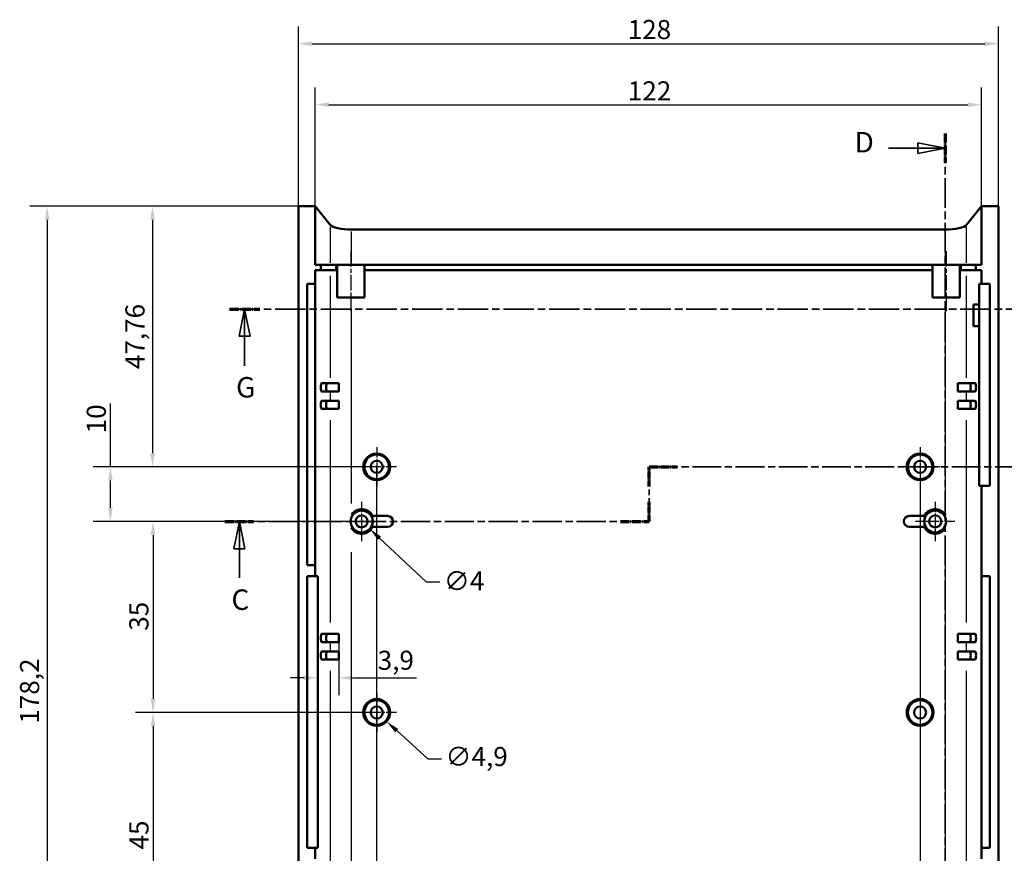
# Model space of a CAD drawing. Extents: x 0 to 1189, y 0 to 841.
# Drawn here: x 534 to 714, y 414 to 567 of the extents above; entities that cross this region are included whole.
import ezdxf

# ---------------------------------------------------------------- set-up
doc = ezdxf.new("R2010")
doc.units = 0
doc.linetypes.add('CHAIN', pattern=[0.3543, 0.2362, -0.0295, 0.0591, -0.0295])
doc.linetypes.add('LONG_DASH_DOTTED', pattern=[0.3001, 0.2362, -0.0295, 0.0049, -0.0295])
for name, color, linetype, lineweight in [('Centro(ISO)', 179, 'CHAIN', 25), ('Linea del centro(ISO)', 179, 'CHAIN', 25), ('Linee di vista in sezione(ISO)', 7, 'LONG_DASH_DOTTED', 35), ('Quote(ISO)', 7, 'Continuous', 25), ('Spigoli tangenti visibili(ISO)', 251, 'Continuous', 30), ('Spigoli visibili(ISO)', 7, 'Continuous', 50)]:
    doc.layers.add(name, color=color, linetype=linetype, lineweight=lineweight)
doc.styles.add('DEFAULT-ISO~0', font='ARIAL.TTF')
doc.styles.add('Stile testo32', font='ARIAL.TTF')
doc.dimstyles.new('DEFAULT-ISO-Metodo 1b', dxfattribs={"dimtxt": 3.5, "dimasz": 2.5, "dimexe": 3.175, "dimexo": 0, "dimgap": 0.762, "dimtad": 1, "dimtoh": 1, "dimrnd": 1e-08, "dimtxsty": 'DEFAULT-ISO~0', "dimcen": 0.09, "dimdle": 10, "dimclrd": 2, "dimclre": 2, "dimclrt": 6, "dimazin": 2, "dimtfac": 0.714286, "dimtofl": 0, "dimtmove": 0, "dimatfit": 3, "dimfxl": 0, "dimtolj": 1, "dimlwd": 25, "dimlwe": 25, "dimarcsym": 0})

# ---------------------------------------------------------------- blocks, each defined once
blk = doc.blocks.new('SezioneConv2d2')
at = {"layer": 'Linee di vista in sezione(ISO)', "linetype": 'CHAIN', "ltscale": 18.063787}
blk.add_line((649.39, 474.77), (649.39, 484.77), dxfattribs=at)
at = {"layer": 'Linee di vista in sezione(ISO)', "lineweight": 70, "ltscale": 4.722735}
for p, q in [((649.39, 481.17), (649.39, 484.77)), ((649.39, 474.77), (649.39, 478.37))]:
    blk.add_line(p, q, dxfattribs=at)
at = {"layer": 'Linee di vista in sezione(ISO)', "linetype": 'CHAIN', "ltscale": 22.343538}
blk.add_line((649.39, 484.77), (733.67, 484.77), dxfattribs=at)
at = {"layer": 'Linee di vista in sezione(ISO)', "lineweight": 70, "ltscale": 6.711987}
for p, q in [((649.39, 484.77), (654.5, 484.77)), ((728.55, 484.77), (733.67, 484.77))]:
    blk.add_line(p, q, dxfattribs=at)
at = {"layer": 'Linee di vista in sezione(ISO)', "linetype": 'Continuous'}
for p, q in [((731.11, 484.77), (730.11, 479.77)), ((731.11, 479.77), (731.11, 484.77)), ((732.11, 479.77), (731.11, 484.77)), ((730.11, 479.77), (732.11, 479.77)), ((731.11, 474.45), (731.11, 479.77)), ((574.37, 474.77), (573.37, 469.77)), ((574.37, 469.77), (574.37, 474.77)), ((575.37, 469.77), (574.37, 474.77)), ((573.37, 469.77), (575.37, 469.77)), ((574.37, 464.43), (574.37, 469.77))]:
    blk.add_line(p, q, dxfattribs=at)
at = {"layer": 'Linee di vista in sezione(ISO)', "linetype": 'CHAIN', "ltscale": 22.704405}
blk.add_line((571.74, 474.77), (649.39, 474.77), dxfattribs=at)
at = {"layer": 'Linee di vista in sezione(ISO)', "lineweight": 70, "ltscale": 6.879721}
for p, q in [((571.74, 474.77), (576.99, 474.77)), ((644.14, 474.77), (649.39, 474.77))]:
    blk.add_line(p, q, dxfattribs=at)
at = {"layer": 'Linee di vista in sezione(ISO)', "linetype": 'Continuous', "flags": 128}
for points in [[(732.11, 479.77), (731.11, 484.77)], [(575.37, 469.77), (574.37, 474.77)]]:
    blk.add_lwpolyline(points, dxfattribs=at)
at = {"layer": 'Linee di vista in sezione(ISO)'}
for points in [[(732.11, 479.77), (731.11, 484.77), (730.11, 479.77), (732.11, 479.77)], [(575.37, 469.77), (574.37, 474.77), (573.37, 469.77), (575.37, 469.77)]]:
    blk.add_solid(points, dxfattribs=at)
at = {"layer": 'Linee di vista in sezione(ISO)', "insert": (729.66, 467.39), "char_height": 3.75, "attachment_point": 7, "line_spacing_factor": 3.107337, "style": 'Stile testo32'}
blk.add_mtext('C', dxfattribs=at)
at = {"layer": 'Linee di vista in sezione(ISO)', "insert": (572.92, 457.39), "char_height": 3.75, "attachment_point": 7, "style": 'Stile testo32'}
blk.add_mtext('C', dxfattribs=at)
blk = doc.blocks.new('SezioneConv2d3')
at = {"layer": 'Linee di vista in sezione(ISO)', "linetype": 'CHAIN', "ltscale": 23.106405}
blk.add_line((703.62, 545.85), (703.62, 327.61), dxfattribs=at)
at = {"layer": 'Linee di vista in sezione(ISO)', "lineweight": 70, "ltscale": 7.066573}
for p, q in [((703.62, 545.85), (703.62, 540.46)), ((703.62, 333), (703.62, 327.61))]:
    blk.add_line(p, q, dxfattribs=at)
at = {"layer": 'Linee di vista in sezione(ISO)', "linetype": 'Continuous'}
for p, q in [((693.24, 543.15), (698.62, 543.15)), ((703.62, 543.15), (698.62, 544.15)), ((698.62, 544.15), (698.62, 542.15)), ((698.62, 543.15), (703.62, 543.15)), ((698.62, 542.15), (703.62, 543.15)), ((693.24, 330.3), (698.62, 330.3)), ((703.62, 330.3), (698.62, 331.3)), ((698.62, 331.3), (698.62, 329.3)), ((698.62, 330.3), (703.62, 330.3)), ((698.62, 329.3), (703.62, 330.3))]:
    blk.add_line(p, q, dxfattribs=at)
at = {"layer": 'Linee di vista in sezione(ISO)', "linetype": 'Continuous', "flags": 128}
for points in [[(698.62, 542.15), (703.62, 543.15)], [(698.62, 329.3), (703.62, 330.3)]]:
    blk.add_lwpolyline(points, dxfattribs=at)
at = {"layer": 'Linee di vista in sezione(ISO)'}
for points in [[(698.62, 542.15), (703.62, 543.15), (698.62, 544.15), (698.62, 542.15)], [(698.62, 329.3), (703.62, 330.3), (698.62, 331.3), (698.62, 329.3)]]:
    blk.add_solid(points, dxfattribs=at)
at = {"layer": 'Linee di vista in sezione(ISO)', "char_height": 3.75, "attachment_point": 7, "style": 'Stile testo32'}
for insert in [(687.02, 541.19), (687.02, 328.51)]:
    blk.add_mtext('D', dxfattribs=dict(at, insert=insert))
blk = doc.blocks.new('SezioneConv2d6')
at = {"layer": 'Linee di vista in sezione(ISO)', "linetype": 'CHAIN', "ltscale": 23.602581}
blk.add_line((572.55, 513.68), (728.63, 513.68), dxfattribs=at)
at = {"layer": 'Linee di vista in sezione(ISO)', "lineweight": 70, "ltscale": 7.297198}
for p, q in [((572.55, 513.68), (578.11, 513.68)), ((723.07, 513.68), (728.63, 513.68))]:
    blk.add_line(p, q, dxfattribs=at)
at = {"layer": 'Linee di vista in sezione(ISO)', "linetype": 'Continuous'}
for p, q in [((575.33, 513.68), (574.33, 508.68)), ((575.33, 508.68), (575.33, 513.68)), ((576.33, 508.68), (575.33, 513.68)), ((725.85, 513.68), (724.85, 508.68)), ((725.85, 508.68), (725.85, 513.68)), ((726.85, 508.68), (725.85, 513.68)), ((574.33, 508.68), (576.33, 508.68)), ((575.33, 503.3), (575.33, 508.68)), ((724.85, 508.68), (726.85, 508.68)), ((725.85, 503.3), (725.85, 508.68))]:
    blk.add_line(p, q, dxfattribs=at)
at = {"layer": 'Linee di vista in sezione(ISO)', "linetype": 'Continuous', "flags": 128}
for points in [[(576.33, 508.68), (575.33, 513.68)], [(726.85, 508.68), (725.85, 513.68)]]:
    blk.add_lwpolyline(points, dxfattribs=at)
at = {"layer": 'Linee di vista in sezione(ISO)'}
for points in [[(576.33, 508.68), (575.33, 513.68), (574.33, 508.68), (576.33, 508.68)], [(726.85, 508.68), (725.85, 513.68), (724.85, 508.68), (726.85, 508.68)]]:
    blk.add_solid(points, dxfattribs=at)
at = {"layer": 'Linee di vista in sezione(ISO)', "insert": (573.77, 496.3), "char_height": 3.75, "attachment_point": 7, "style": 'Stile testo32'}
blk.add_mtext('G', dxfattribs=at)
at = {"layer": 'Linee di vista in sezione(ISO)', "insert": (724.29, 496.3), "char_height": 3.75, "attachment_point": 7, "line_spacing_factor": 3.137735, "style": 'Stile testo32'}
blk.add_mtext('G', dxfattribs=at)
blk = doc.blocks.new('*D137')
at = {"layer": 'Defpoints', "color": 0, "linetype": 'Continuous'}
for p in [(599.51, 484.77), (699.01, 484.77), (699.01, 324.46)]:
    blk.add_point(p, dxfattribs=at)
at = {"layer": 'Quote(ISO)', "color": 2, "linetype": 'Continuous', "lineweight": 25}
for p, q in [((599.51, 484.77), (599.51, 321.29)), ((699.01, 484.77), (699.01, 321.29)), ((602.01, 324.46), (696.51, 324.46))]:
    blk.add_line(p, q, dxfattribs=at)
at = {"layer": 'Quote(ISO)', "color": 2, "linetype": 'Continuous'}
for points in [[(602.01, 324.88), (602.01, 324.05), (599.51, 324.46)], [(696.51, 324.88), (696.51, 324.05), (699.01, 324.46)]]:
    blk.add_solid(points, dxfattribs=at)
at = {"layer": 'Quote(ISO)', "color": 6, "linetype": 'Continuous', "lineweight": 25, "insert": (644.7, 329.43), "char_height": 3.5, "attachment_point": 1, "style": 'DEFAULT-ISO~0'}
blk.add_mtext('\\A1;99,5', dxfattribs=at)
blk = doc.blocks.new('*D139')
at = {"layer": 'Defpoints', "color": 0, "linetype": 'Continuous'}
for p in [(585.18, 532.53), (558.48, 484.77), (599.51, 484.77)]:
    blk.add_point(p, dxfattribs=at)
at = {"layer": 'Quote(ISO)', "color": 2, "linetype": 'Continuous', "lineweight": 25}
for p, q in [((585.18, 532.53), (555.3, 532.53)), ((558.48, 530.03), (558.48, 487.27)), ((599.51, 484.77), (555.3, 484.77))]:
    blk.add_line(p, q, dxfattribs=at)
at = {"layer": 'Quote(ISO)', "color": 2, "linetype": 'Continuous'}
for points in [[(558.06, 530.03), (558.9, 530.03), (558.48, 532.53)], [(558.06, 487.27), (558.9, 487.27), (558.48, 484.77)]]:
    blk.add_solid(points, dxfattribs=at)
at = {"layer": 'Quote(ISO)', "color": 6, "linetype": 'Continuous', "lineweight": 25, "insert": (553.51, 502.68), "char_height": 3.5, "attachment_point": 1, "rotation": 90, "style": 'DEFAULT-ISO~0'}
blk.add_mtext('\\A1;47,76', dxfattribs=at)
blk = doc.blocks.new('*D140')
at = {"layer": 'Defpoints', "color": 0, "linetype": 'Continuous'}
for p in [(599.51, 484.77), (550.76, 474.77), (596.76, 474.77)]:
    blk.add_point(p, dxfattribs=at)
at = {"layer": 'Quote(ISO)', "color": 2, "linetype": 'Continuous', "lineweight": 25}
for p, q in [((550.76, 484.77), (550.76, 496.35)), ((599.51, 484.77), (547.59, 484.77)), ((550.76, 477.27), (550.76, 482.27)), ((596.76, 474.77), (547.59, 474.77))]:
    blk.add_line(p, q, dxfattribs=at)
at = {"layer": 'Quote(ISO)', "color": 2, "linetype": 'Continuous'}
for points in [[(550.35, 482.27), (551.18, 482.27), (550.76, 484.77)], [(550.35, 477.27), (551.18, 477.27), (550.76, 474.77)]]:
    blk.add_solid(points, dxfattribs=at)
at = {"layer": 'Quote(ISO)', "color": 6, "linetype": 'Continuous', "lineweight": 25, "insert": (546.43, 490.91), "char_height": 3.5, "attachment_point": 1, "rotation": 90, "style": 'DEFAULT-ISO~0'}
blk.add_mtext('\\A1;10', dxfattribs=at)
blk = doc.blocks.new('*D141')
at = {"layer": 'Defpoints', "color": 0, "linetype": 'Continuous'}
for p in [(596.76, 474.77), (558.56, 439.77), (599.51, 439.77)]:
    blk.add_point(p, dxfattribs=at)
at = {"layer": 'Quote(ISO)', "color": 2, "linetype": 'Continuous', "lineweight": 25}
for p, q in [((596.76, 474.77), (555.38, 474.77)), ((558.56, 472.27), (558.56, 442.27)), ((599.51, 439.77), (555.38, 439.77))]:
    blk.add_line(p, q, dxfattribs=at)
at = {"layer": 'Quote(ISO)', "color": 2, "linetype": 'Continuous'}
for points in [[(558.14, 472.27), (558.98, 472.27), (558.56, 474.77)], [(558.14, 442.27), (558.98, 442.27), (558.56, 439.77)]]:
    blk.add_solid(points, dxfattribs=at)
at = {"layer": 'Quote(ISO)', "color": 6, "linetype": 'Continuous', "lineweight": 25, "insert": (554.22, 454.75), "char_height": 3.5, "attachment_point": 1, "rotation": 90, "style": 'DEFAULT-ISO~0'}
blk.add_mtext('\\A1;35', dxfattribs=at)
blk = doc.blocks.new('*D142')
at = {"layer": 'Defpoints', "color": 0, "linetype": 'Continuous'}
for p in [(599.51, 439.77), (558.56, 394.77), (599.51, 394.77)]:
    blk.add_point(p, dxfattribs=at)
at = {"layer": 'Quote(ISO)', "color": 2, "linetype": 'Continuous', "lineweight": 25}
for p, q in [((599.51, 439.77), (555.38, 439.77)), ((558.56, 437.27), (558.56, 397.27)), ((599.51, 394.77), (555.38, 394.77))]:
    blk.add_line(p, q, dxfattribs=at)
at = {"layer": 'Quote(ISO)', "color": 2, "linetype": 'Continuous'}
for points in [[(558.14, 437.27), (558.98, 437.27), (558.56, 439.77)], [(558.14, 397.27), (558.98, 397.27), (558.56, 394.77)]]:
    blk.add_solid(points, dxfattribs=at)
at = {"layer": 'Quote(ISO)', "color": 6, "linetype": 'Continuous', "lineweight": 25, "insert": (554.24, 414.68), "char_height": 3.5, "attachment_point": 1, "rotation": 90, "style": 'DEFAULT-ISO~0'}
blk.add_mtext('\\A1;45', dxfattribs=at)
blk = doc.blocks.new('*D150')
at = {"layer": 'Defpoints', "color": 0, "linetype": 'Continuous'}
for p in [(713.34, 562.29), (585.18, 532.53), (713.34, 532.53)]:
    blk.add_point(p, dxfattribs=at)
at = {"layer": 'Quote(ISO)', "color": 2, "linetype": 'Continuous', "lineweight": 25}
for p, q in [((585.18, 532.53), (585.18, 565.46)), ((713.34, 532.53), (713.34, 565.46)), ((587.68, 562.29), (710.84, 562.29))]:
    blk.add_line(p, q, dxfattribs=at)
at = {"layer": 'Quote(ISO)', "color": 2, "linetype": 'Continuous'}
for points in [[(587.68, 562.71), (587.68, 561.87), (585.18, 562.29)], [(710.84, 562.71), (710.84, 561.87), (713.34, 562.29)]]:
    blk.add_solid(points, dxfattribs=at)
at = {"layer": 'Quote(ISO)', "color": 6, "linetype": 'Continuous', "lineweight": 25, "insert": (645.48, 566.63), "char_height": 3.5, "attachment_point": 1, "style": 'DEFAULT-ISO~0'}
blk.add_mtext('\\A1;128', dxfattribs=at)
blk = doc.blocks.new('*D151')
at = {"layer": 'Defpoints', "color": 0, "linetype": 'Continuous'}
for p in [(710.26, 551.11), (588.26, 532.53), (710.26, 532.53)]:
    blk.add_point(p, dxfattribs=at)
at = {"layer": 'Quote(ISO)', "color": 2, "linetype": 'Continuous', "lineweight": 25}
for p, q in [((588.26, 532.53), (588.26, 554.29)), ((710.26, 532.53), (710.26, 554.29)), ((590.76, 551.11), (707.76, 551.11))]:
    blk.add_line(p, q, dxfattribs=at)
at = {"layer": 'Quote(ISO)', "color": 2, "linetype": 'Continuous'}
for points in [[(590.76, 551.53), (590.76, 550.7), (588.26, 551.11)], [(707.76, 551.53), (707.76, 550.7), (710.26, 551.11)]]:
    blk.add_solid(points, dxfattribs=at)
at = {"layer": 'Quote(ISO)', "color": 6, "linetype": 'Continuous', "lineweight": 25, "insert": (645.5, 555.39), "char_height": 3.5, "attachment_point": 1, "style": 'DEFAULT-ISO~0'}
blk.add_mtext('\\A1;122', dxfattribs=at)
blk = doc.blocks.new('*D163')
at = {"layer": 'Defpoints', "color": 0, "linetype": 'Continuous'}
for p in [(585.18, 532.53), (539.18, 354.37), (585.18, 354.37)]:
    blk.add_point(p, dxfattribs=at)
at = {"layer": 'Quote(ISO)', "color": 2, "linetype": 'Continuous', "lineweight": 25}
for p, q in [((585.18, 532.53), (536.01, 532.53)), ((539.18, 530.03), (539.18, 356.87)), ((585.18, 354.37), (536.01, 354.37))]:
    blk.add_line(p, q, dxfattribs=at)
at = {"layer": 'Quote(ISO)', "color": 2, "linetype": 'Continuous'}
for points in [[(538.77, 530.03), (539.6, 530.03), (539.18, 532.53)], [(538.77, 356.87), (539.6, 356.87), (539.18, 354.37)]]:
    blk.add_solid(points, dxfattribs=at)
at = {"layer": 'Quote(ISO)', "color": 6, "linetype": 'Continuous', "lineweight": 25, "insert": (534.21, 437.73), "char_height": 3.5, "attachment_point": 1, "rotation": 90, "style": 'DEFAULT-ISO~0'}
blk.add_mtext('\\A1;178,2', dxfattribs=at)
blk = doc.blocks.new('*D187')
at = {"layer": 'Defpoints', "color": 0, "linetype": 'Continuous'}
for p in [(592.58, 454.17), (588.72, 446.12), (588.72, 446.12)]:
    blk.add_point(p, dxfattribs=at)
at = {"layer": 'Quote(ISO)', "color": 2, "linetype": 'Continuous', "lineweight": 25}
for p, q in [((592.58, 454.17), (592.58, 442.94)), ((586.22, 446.12), (583.72, 446.12)), ((595.08, 446.12), (606.83, 446.12))]:
    blk.add_line(p, q, dxfattribs=at)
at = {"layer": 'Quote(ISO)', "color": 2, "linetype": 'Continuous'}
for points in [[(586.22, 446.53), (586.22, 445.7), (588.72, 446.12)], [(595.08, 446.53), (595.08, 445.7), (592.58, 446.12)]]:
    blk.add_solid(points, dxfattribs=at)
at = {"layer": 'Quote(ISO)', "color": 6, "linetype": 'Continuous', "lineweight": 25, "insert": (599.7, 451.08), "char_height": 3.5, "attachment_point": 1, "style": 'DEFAULT-ISO~0'}
blk.add_mtext('\\A1;3,9', dxfattribs=at)
blk = doc.blocks.new('*D204')
at = {"layer": 'Defpoints', "color": 0, "linetype": 'Continuous'}
for p in [(597.69, 441.42), (601.33, 438.12)]:
    blk.add_point(p, dxfattribs=at)
at = {"layer": 'Quote(ISO)', "color": 2, "linetype": 'Continuous', "lineweight": 25}
for p, q in [((599.42, 439.77), (599.6, 439.77)), ((599.51, 439.68), (599.51, 439.86)), ((603.18, 436.44), (608.85, 431.29)), ((608.85, 431.29), (611.35, 431.29))]:
    blk.add_line(p, q, dxfattribs=at)
at = {"layer": 'Quote(ISO)', "color": 2, "linetype": 'Continuous'}
blk.add_solid([(603.46, 436.75), (602.9, 436.13), (601.33, 438.12)], dxfattribs=at)
at = {"layer": 'Quote(ISO)', "color": 6, "linetype": 'Continuous', "lineweight": 25, "insert": (612.11, 433.45), "char_height": 3.5, "attachment_point": 1, "style": 'DEFAULT-ISO~0'}
blk.add_mtext('\\A1;∅4,9', dxfattribs=at)
blk = doc.blocks.new('*D205')
at = {"layer": 'Defpoints', "color": 0, "linetype": 'Continuous'}
for p in [(595.3, 476.14), (598.23, 473.4)]:
    blk.add_point(p, dxfattribs=at)
at = {"layer": 'Quote(ISO)', "color": 2, "linetype": 'Continuous', "lineweight": 25}
for p, q in [((596.67, 474.77), (596.85, 474.77)), ((596.76, 474.68), (596.76, 474.86)), ((600.05, 471.69), (608.55, 463.73)), ((608.55, 463.73), (611.05, 463.73))]:
    blk.add_line(p, q, dxfattribs=at)
at = {"layer": 'Quote(ISO)', "color": 2, "linetype": 'Continuous'}
blk.add_solid([(600.33, 471.99), (599.77, 471.39), (598.23, 473.4)], dxfattribs=at)
at = {"layer": 'Quote(ISO)', "color": 6, "linetype": 'Continuous', "lineweight": 25, "insert": (611.81, 465.62), "char_height": 3.5, "attachment_point": 1, "style": 'DEFAULT-ISO~0'}
blk.add_mtext('\\A1;∅4', dxfattribs=at)

msp = doc.modelspace()

# ---------------------------------------------------------------- linework, layer by layer
at = {"layer": 'Centro(ISO)', "linetype": 'CHAIN', "ltscale": 8.000593}
for p, q in [((599.512, 488.37), (599.512, 481.17)), ((699.012, 488.37), (699.012, 481.17)), ((603.112, 484.77), (595.912, 484.77)), ((702.612, 484.77), (695.412, 484.77)), ((596.762, 478.37), (596.762, 471.17)), ((701.762, 478.37), (701.762, 471.17)), ((600.362, 474.77), (593.162, 474.77)), ((705.362, 474.77), (698.162, 474.77)), ((599.512, 443.37), (599.512, 436.17)), ((603.112, 439.77), (595.912, 439.77))]:
    msp.add_line(p, q, dxfattribs=at)
at = {"layer": 'Linea del centro(ISO)', "linetype": 'CHAIN', "ltscale": 12.223182}
for p, q in [((594.762, 524.27), (594.762, 513.27)), ((703.762, 524.27), (703.762, 513.27))]:
    msp.add_line(p, q, dxfattribs=at)
at = {"layer": 'Spigoli tangenti visibili(ISO)'}
for p, q in [((591.009, 528.752), (591.009, 522.137)), ((707.514, 522.137), (707.514, 528.752)), ((594.906, 522.093), (594.906, 527.907)), ((703.617, 527.907), (703.617, 522.093)), ((591.983, 521.72), (591.983, 520.82)), ((706.54, 521.72), (706.54, 520.82)), ((591.009, 519.735), (591.009, 501.105)), ((707.514, 501.105), (707.514, 519.735)), ((594.906, 478.029), (594.906, 513.784)), ((703.617, 513.784), (703.617, 478.029)), ((591.009, 498.485), (591.009, 496.955)), ((707.514, 496.955), (707.514, 498.485)), ((591.009, 493.31), (591.009, 456.23)), ((707.514, 456.23), (707.514, 493.31)), ((594.906, 390.416), (594.906, 469.124)), ((703.617, 469.124), (703.617, 390.416)), ((591.009, 452.585), (591.009, 451.055)), ((707.514, 451.055), (707.514, 452.585)), ((591.009, 447.41), (591.009, 410.33)), ((707.514, 410.33), (707.514, 447.41))]:
    msp.add_line(p, q, dxfattribs=at)
at = {"layer": 'Spigoli visibili(ISO)'}
for p, q in [((585.183, 532.531), (588.262, 532.531)), ((585.183, 532.531), (585.183, 354.37)), ((588.262, 532.531), (591.009, 529.119)), ((588.262, 532.531), (588.262, 521.77)), ((707.514, 529.119), (710.262, 532.531)), ((710.262, 532.531), (713.341, 532.531)), ((710.262, 532.531), (710.262, 521.77)), ((713.341, 532.531), (713.341, 354.37)), ((594.906, 528.23), (703.617, 528.23)), ((588.262, 521.77), (589.288, 521.77)), ((589.288, 521.77), (589.288, 520.77)), ((589.288, 521.77), (591.983, 521.77)), ((591.983, 521.77), (592.262, 521.77)), ((592.262, 521.77), (592.262, 515.77)), ((597.262, 521.77), (592.262, 521.77)), ((597.262, 521.77), (597.262, 515.77)), ((597.262, 521.77), (701.262, 521.77)), ((701.262, 521.77), (701.262, 515.77)), ((706.261, 521.77), (701.262, 521.77)), ((706.261, 521.77), (706.261, 515.77)), ((706.261, 521.77), (706.54, 521.77)), ((706.54, 521.77), (709.235, 521.77)), ((709.235, 521.77), (709.235, 520.77)), ((709.235, 521.77), (710.262, 521.77)), ((588.262, 520.77), (589.288, 520.77)), ((588.262, 520.77), (588.262, 518.27)), ((589.288, 520.77), (591.983, 520.77)), ((591.983, 520.77), (592.262, 520.77)), ((597.262, 520.77), (701.262, 520.77)), ((706.261, 520.77), (706.54, 520.77)), ((706.54, 520.77), (709.235, 520.77)), ((709.235, 520.77), (710.262, 520.77)), ((710.262, 520.77), (710.262, 518.27)), ((586.762, 466.77), (586.762, 518.27)), ((586.762, 518.27), (588.262, 518.27)), ((588.262, 518.27), (588.262, 466.77)), ((709.8, 514.52), (709.8, 518.27)), ((709.8, 518.27), (710.262, 518.27)), ((710.262, 518.27), (711.762, 518.27)), ((711.762, 518.27), (711.762, 481.27)), ((597.262, 515.77), (592.262, 515.77)), ((706.261, 515.77), (701.262, 515.77)), ((708.8, 510.52), (708.8, 514.52)), ((708.8, 514.52), (709.8, 514.52)), ((709.8, 514.52), (709.8, 510.52)), ((709.8, 510.52), (708.8, 510.52)), ((709.8, 481.27), (709.8, 510.52)), ((590.417, 500.07), (589.443, 500.07)), ((590.417, 500.07), (592.579, 500.07)), ((592.579, 500.07), (592.579, 498.57)), ((705.945, 498.57), (705.945, 500.07)), ((708.106, 500.07), (705.945, 500.07)), ((709.081, 500.07), (708.106, 500.07)), ((589.443, 498.57), (590.417, 498.57)), ((592.579, 498.57), (590.417, 498.57)), ((705.945, 498.57), (708.106, 498.57)), ((708.106, 498.57), (709.081, 498.57)), ((590.417, 496.87), (589.443, 496.87)), ((590.417, 496.87), (592.579, 496.87)), ((592.579, 496.87), (592.579, 495.37)), ((705.945, 495.37), (705.945, 496.87)), ((708.106, 496.87), (705.945, 496.87)), ((709.081, 496.87), (708.106, 496.87)), ((589.443, 495.37), (590.417, 495.37)), ((592.579, 495.37), (590.417, 495.37)), ((705.945, 495.37), (708.106, 495.37)), ((708.106, 495.37), (709.081, 495.37)), ((710.262, 481.27), (709.8, 481.27)), ((710.262, 481.27), (710.262, 464.77)), ((711.762, 481.27), (710.262, 481.27)), ((598.54, 475.77), (601.512, 475.77)), ((699.983, 475.77), (697.012, 475.77)), ((601.512, 473.77), (598.54, 473.77)), ((697.012, 473.77), (699.983, 473.77)), ((588.262, 466.77), (586.762, 466.77)), ((588.262, 466.77), (588.262, 464.77)), ((586.762, 414.97), (586.762, 464.77)), ((586.762, 464.77), (588.262, 464.77)), ((588.262, 464.77), (588.723, 464.77)), ((588.723, 464.77), (588.723, 414.97)), ((710.262, 414.97), (710.262, 464.77)), ((710.262, 464.77), (711.762, 464.77)), ((711.762, 464.77), (711.762, 414.97)), ((590.417, 454.17), (589.443, 454.17)), ((589.443, 452.67), (590.417, 452.67)), ((590.417, 454.17), (592.579, 454.17)), ((592.579, 452.67), (590.417, 452.67)), ((592.579, 454.17), (592.579, 452.67)), ((705.945, 452.67), (705.945, 454.17)), ((708.106, 454.17), (705.945, 454.17)), ((705.945, 452.67), (708.106, 452.67)), ((709.081, 454.17), (708.106, 454.17)), ((708.106, 452.67), (709.081, 452.67)), ((590.417, 450.97), (589.443, 450.97)), ((590.417, 450.97), (592.579, 450.97)), ((592.579, 450.97), (592.579, 449.47)), ((705.945, 449.47), (705.945, 450.97)), ((708.106, 450.97), (705.945, 450.97)), ((709.081, 450.97), (708.106, 450.97)), ((589.443, 449.47), (590.417, 449.47)), ((592.579, 449.47), (590.417, 449.47)), ((705.945, 449.47), (708.106, 449.47)), ((708.106, 449.47), (709.081, 449.47)), ((588.262, 414.97), (586.762, 414.97)), ((588.262, 414.97), (588.262, 412.97)), ((588.723, 414.97), (588.262, 414.97)), ((710.262, 414.97), (710.262, 412.97)), ((711.762, 414.97), (710.262, 414.97))]:
    msp.add_line(p, q, dxfattribs=at)
at = {"layer": 'Spigoli visibili(ISO)', "flags": 128}
for points in [[(703.617, 476.043), (703.678, 475.948)], [(594.906, 473.497), (594.845, 473.592)]]:
    msp.add_lwpolyline(points, dxfattribs=at)
at = {"layer": 'Spigoli visibili(ISO)'}
for centre, radius in [((599.512, 484.77), 2.46), ((599.512, 484.77), 2.25), ((699.012, 484.77), 2.46), ((699.012, 484.77), 2.25), ((599.512, 484.77), 1.1), ((699.012, 484.77), 1.1), ((596.762, 474.77), 2.006), ((701.762, 474.77), 2.006), ((596.762, 474.77), 1.1), ((701.762, 474.77), 1.1), ((599.512, 439.77), 2.46), ((599.512, 439.77), 2.25), ((699.012, 439.77), 2.46), ((699.012, 439.77), 2.25), ((599.512, 439.77), 1.1), ((699.012, 439.77), 1.1)]:
    msp.add_circle(centre, radius, dxfattribs=at)
for centre, radius, start, end in [((596.762, 474.77), 2.25, 26.3878, 145.54271), ((701.762, 474.77), 2.25, 34.45729, 153.6122), ((596.762, 474.77), 2.04, 330.65404, 29.34596), ((601.512, 474.77), 1, 270, 90), ((697.012, 474.77), 1, 90, 270), ((701.762, 474.77), 2.04, 150.65404, 209.34596), ((596.762, 474.77), 2.25, 214.45729, 333.6122), ((701.762, 474.77), 2.25, 206.3878, 325.54271)]:
    msp.add_arc(centre, radius, start, end, dxfattribs=at)
for centre, major_axis, ratio, start_param, end_param in [((594.906, 529.377), (4, 0), 0.2867454, 3.3684855, 4.712389), ((703.617, 529.377), (4, 0), 0.2867454, 4.712389, 6.0562925), ((589.443, 499.32), (0, -0.75), 0.2249511, 3.1415927, 6.2831853), ((590.417, 499.32), (0, -0.75), 0.2249511, 3.1415927, 6.2831853), ((708.106, 499.32), (0, 0.75), 0.2249511, 3.1415927, 6.2831853), ((709.081, 499.32), (0, 0.75), 0.2249511, 3.1415927, 6.2831853), ((589.443, 496.12), (0, -0.75), 0.2249511, 3.1415927, 6.2831853), ((590.417, 496.12), (0, -0.75), 0.2249511, 3.1415927, 6.2831853), ((708.106, 496.12), (0, 0.75), 0.2249511, 3.1415927, 6.2831853), ((709.081, 496.12), (0, 0.75), 0.2249511, 3.1415927, 6.2831853), ((589.443, 453.42), (0, -0.75), 0.2249511, 3.1415927, 6.2831853), ((590.417, 453.42), (0, -0.75), 0.2249511, 3.1415927, 6.2831853), ((708.106, 453.42), (0, 0.75), 0.2249511, 3.1415927, 6.2831853), ((709.081, 453.42), (0, 0.75), 0.2249511, 3.1415927, 6.2831853), ((589.443, 450.22), (0, -0.75), 0.2249511, 3.1415927, 6.2831853), ((590.417, 450.22), (0, -0.75), 0.2249511, 3.1415927, 6.2831853), ((708.106, 450.22), (0, 0.75), 0.2249511, 3.1415927, 6.2831853), ((709.081, 450.22), (0, 0.75), 0.2249511, 3.1415927, 6.2831853)]:
    msp.add_ellipse(centre, major_axis=major_axis, ratio=ratio, start_param=start_param, end_param=end_param, dxfattribs=at)

# ---------------------------------------------------------------- block references
at = {"layer": 'Linee di vista in sezione(ISO)'}
for name in ['SezioneConv2d3', 'SezioneConv2d6', 'SezioneConv2d2']:
    msp.add_blockref(name, (0, 0), dxfattribs=at)

# ---------------------------------------------------------------- dimensions: what is measured, and where the dimension line sits
at = {"layer": 'Quote(ISO)', "color": 2, "linetype": 'Continuous', "lineweight": 25}
for base, p1, p2, angle, override, picture, middle in [((713.341, 562.289), (585.183, 532.531), (713.341, 532.531), 180, {"dimdec": 0, "dimtp": 0, "dimtm": 0, "dimtdec": 2}, '*D150', (649.183, 562.289)), ((710.262, 551.114), (588.262, 532.531), (710.262, 532.531), 180, {"dimdec": 1, "dimtp": 0, "dimtm": 0, "dimtdec": 2}, '*D151', (649.183, 551.114)), ((539.183, 354.37), (585.183, 532.531), (585.183, 354.37), 90, {"dimtoh": 0, "dimdec": 1, "dimtp": 0, "dimtm": 0, "dimtdec": 2, "dimtmove": 1}, '*D163', (539.183, 443.451)), ((558.48, 484.77), (585.183, 532.531), (599.512, 484.77), 90, {"dimtoh": 0, "dimdec": 2, "dimtp": 0, "dimtm": 0, "dimtdec": 2, "dimtmove": 1}, '*D139', (558.48, 508.651)), ((550.762, 474.77), (599.512, 484.77), (596.762, 474.77), 90, {"dimtoh": 0, "dimdec": 2, "dimtp": 0, "dimtm": 0, "dimtdec": 2}, '*D140', (550.762, 493.25)), ((699.012, 324.463), (599.512, 484.77), (699.012, 484.77), 180, {"dimdec": 2, "dimtp": 0, "dimtm": 0, "dimtdec": 2}, '*D137', (649.262, 324.463)), ((558.559, 439.77), (596.762, 474.77), (599.512, 439.77), 90, {"dimtoh": 0, "dimdec": 2, "dimtp": 0, "dimtm": 0, "dimtdec": 2, "dimtmove": 1}, '*D141', (558.559, 457.27)), ((588.723, 446.116), (592.579, 454.17), (588.723, 446.116), 180, {"dimtoh": 0, "dimdec": 1, "dimse2": 1, "dimtp": 0, "dimtm": 0, "dimtdec": 2}, '*D187', (602.884, 446.116)), ((558.559, 394.77), (599.512, 439.77), (599.512, 394.77), 90, {"dimtoh": 0, "dimdec": 2, "dimtp": 0, "dimtm": 0, "dimtdec": 2, "dimtmove": 1}, '*D142', (558.559, 417.27))]:
    dim = msp.add_linear_dim(base=base, p1=p1, p2=p2, angle=angle, dimstyle='DEFAULT-ISO-Metodo 1b', override=override, dxfattribs=at)
    dim.commit()
    dim.dimension.update_dxf_attribs({"geometry": picture, "text_midpoint": middle, "dimtype": 160})
for p1, p2, picture, middle in [((595.298, 476.141), (598.225, 473.399), '*D205', (614.853, 463.731)), ((597.691, 441.423), (601.333, 438.117), '*D204', (617.208, 431.291))]:
    dim = msp.add_diameter_dim_2p(p1=p1, p2=p2, dimstyle='DEFAULT-ISO-Metodo 1b', override={"dimtad": 0, "dimtih": 1, "dimdec": 1, "dimtp": 0, "dimtm": 0, "dimtdec": 2, "dimatfit": 2}, dxfattribs=at)
    dim.commit()
    dim.dimension.update_dxf_attribs({"geometry": picture, "text_midpoint": middle, "dimtype": 163})

doc.saveas('drawing.dxf')
